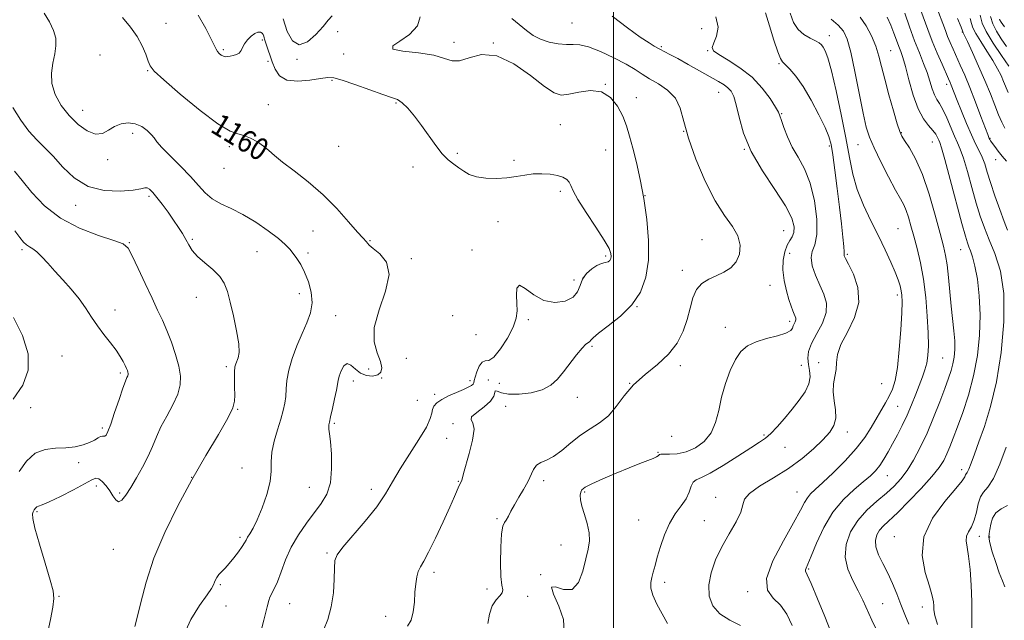
# Model space of a CAD drawing. Extents: x 2064800 to 2067700, y 297300 to 300200.
# Drawn here: x 2065786 to 2066140, y 298610 to 298826 of the extents above; entities that cross this region are included whole.
import ezdxf

# ---------------------------------------------------------------- set-up
doc = ezdxf.new("R2010")
doc.units = 0
doc.header["$MEASUREMENT"] = 0
for name, color, linetype, lineweight in [('CONTOUR INDEX', 41, 'Continuous', 13), ('CONTOUR INDEX LABEL', 244, 'Continuous', 0), ('CONTOUR INTERMEDIATE', 44, 'Continuous', 0), ('GRID LINE', 7, 'Continuous', 0), ('SPOT ELEVATION DTM', 2, 'Continuous', 13)]:
    doc.layers.add(name, color=color, linetype=linetype, lineweight=lineweight)
doc.styles.add('Style-WORKING', font='WORKING.shx')

msp = doc.modelspace()

# ---------------------------------------------------------------- linework, layer by layer
at = {"layer": 'CONTOUR INDEX', "flags": 128}
for points, elevation in [([(2065872.237, 298602.147), (2065874.316, 298610.149), (2065875.463, 298614.926), (2065876.003, 298617.255), (2065876.411, 298618.451), (2065878.005, 298621.4), (2065879.146, 298623.968), (2065880.462, 298627.57), (2065882.069, 298631.882), (2065884.119, 298636.45), (2065886.687, 298640.879), (2065889.542, 298645.007), (2065894.897, 298652.06), (2065896.895, 298655.468), (2065898.18, 298659.543), (2065898.647, 298664.601), (2065898.542, 298669.879), (2065898.197, 298674.34), (2065897.891, 298677.215), (2065897.688, 298678.801), (2065897.596, 298679.658), (2065897.632, 298680.34), (2065897.843, 298681.368), (2065898.282, 298683.255), (2065898.96, 298686.28), (2065899.714, 298689.788), (2065900.338, 298692.891), (2065900.954, 298696.392), (2065901.34, 298697.854), (2065902.037, 298699.762), (2065903.023, 298701.559), (2065904.224, 298702.446), (2065905.589, 298701.894), (2065907.169, 298700.459), (2065909.039, 298698.967), (2065911.202, 298698.094), (2065913.372, 298697.912), (2065915.189, 298698.346), (2065916.342, 298699.343), (2065916.713, 298700.944), (2065916.23, 298703.215), (2065915.007, 298706.248), (2065913.894, 298710.242), (2065913.929, 298715.421), (2065915.704, 298721.793), (2065918.031, 298728.505), (2065919.281, 298734.484), (2065918.315, 298738.9), (2065915.968, 298741.889), (2065913.564, 298743.824), (2065912.132, 298745.05), (2065911.502, 298745.791), (2065911.207, 298746.238), (2065909.821, 298747.614), (2065907.899, 298749.741), (2065904.728, 298753.441), (2065900.507, 298758.177), (2065895.554, 298763.176), (2065890.241, 298767.773), (2065885.164, 298771.728), (2065880.972, 298774.912), (2065878.091, 298777.268), (2065876.057, 298779.051), (2065874.183, 298780.591), (2065871.947, 298782.123), (2065869.49, 298783.498), (2065867.115, 298784.471), (2065864.915, 298785.025), (2065862.123, 298786.05), (2065857.762, 298788.663), (2065851.326, 298793.51), (2065844.207, 298799.348), (2065838.271, 298804.462), (2065834.883, 298807.614), (2065833.407, 298809.474), (2065832.707, 298811.19), (2065831.826, 298813.655), (2065830.516, 298816.754), (2065828.705, 298820.118), (2065826.338, 298823.474), (2065823.414, 298826.923)], 1160), ([(2066019.423, 298608.927), (2066015.584, 298615.878), (2066014.086, 298619.097), (2066013.432, 298621.652), (2066013.448, 298623.704), (2066013.82, 298625.54), (2066014.299, 298627.453), (2066014.906, 298629.749), (2066015.724, 298632.741), (2066016.833, 298636.588), (2066018.272, 298640.845), (2066020.075, 298644.913), (2066022.204, 298648.335), (2066024.339, 298651.209), (2066026.094, 298653.774), (2066027.205, 298656.187), (2066027.921, 298658.277), (2066028.615, 298659.791), (2066029.678, 298660.649), (2066031.568, 298661.459), (2066034.76, 298663.003), (2066039.45, 298665.776), (2066044.714, 298669.131), (2066049.353, 298672.134), (2066052.5, 298674.131), (2066054.622, 298675.589), (2066056.523, 298677.254), (2066058.828, 298679.689), (2066061.468, 298682.726), (2066064.193, 298686.012), (2066066.751, 298689.244), (2066068.855, 298692.299), (2066070.214, 298695.104), (2066070.653, 298697.615), (2066070.468, 298699.911), (2066070.072, 298702.105), (2066069.857, 298704.326), (2066070.125, 298706.781), (2066071.155, 298709.696), (2066073.037, 298713.197), (2066075.1, 298717.006), (2066076.484, 298720.748), (2066076.556, 298724.152), (2066075.597, 298727.371), (2066074.117, 298730.666), (2066072.6, 298734.181), (2066071.436, 298737.608), (2066070.993, 298740.525), (2066071.467, 298742.762), (2066072.379, 298745.155), (2066073.077, 298748.794), (2066073.036, 298754.373), (2066072.222, 298760.993), (2066070.723, 298767.359), (2066068.674, 298772.486), (2066066.39, 298776.622), (2066064.232, 298780.322), (2066062.494, 298783.978), (2066061.214, 298787.319), (2066060.361, 298789.91), (2066059.839, 298791.534), (2066059.269, 298792.843), (2066058.201, 298794.71), (2066056.271, 298797.749), (2066053.446, 298801.543), (2066049.779, 298805.421), (2066045.452, 298808.811), (2066041.178, 298811.55), (2066037.802, 298813.577), (2066035.966, 298814.941), (2066035.497, 298816.128), (2066036.019, 298817.732), (2066037.044, 298820.206), (2066037.628, 298823.435), (2066036.715, 298827.165)], 1150), ([(2066106.166, 298608.746), (2066104.699, 298612.219), (2066103.272, 298615.804), (2066101.8, 298619.551), (2066100.244, 298623.35), (2066098.578, 298627.054), (2066096.835, 298630.527), (2066095.297, 298633.689), (2066094.311, 298636.473), (2066094.13, 298638.835), (2066094.65, 298640.832), (2066095.678, 298642.543), (2066097.102, 298644.126), (2066102.152, 298648.885), (2066106.205, 298652.924), (2066110.61, 298657.523), (2066114.459, 298661.791), (2066117.074, 298665.068), (2066118.706, 298667.613), (2066119.835, 298669.915), (2066120.89, 298672.441), (2066122.09, 298675.562), (2066123.607, 298679.626), (2066125.522, 298684.871), (2066127.579, 298691.101), (2066129.435, 298698.007), (2066130.8, 298705.292), (2066131.605, 298712.687), (2066131.831, 298719.931), (2066131.502, 298726.74), (2066130.798, 298732.733), (2066129.939, 298737.506), (2066129.115, 298740.799), (2066128.38, 298742.944), (2066127.76, 298744.416), (2066127.219, 298745.814), (2066126.482, 298748.214), (2066125.215, 298752.814), (2066120.991, 298768.687), (2066119.061, 298775.871), (2066117.887, 298780.043), (2066117.289, 298781.901), (2066116.933, 298782.753), (2066116.515, 298783.682), (2066115.854, 298784.879), (2066114.796, 298786.313), (2066113.256, 298788.038), (2066111.408, 298790.453), (2066109.493, 298794.043), (2066107.723, 298799.017), (2066106.186, 298804.477), (2066104.94, 298809.248), (2066104.007, 298812.481), (2066103.265, 298814.641), (2066102.557, 298816.516), (2066101.748, 298818.74), (2066100.793, 298821.325), (2066099.672, 298824.126), (2066098.386, 298826.977)], 1140), ([(2066141.885, 298799.935), (2066140.248, 298803.892), (2066139.308, 298806.015), (2066138.071, 298808.485), (2066136.397, 298811.419), (2066134.25, 298814.819), (2066132.024, 298818.243), (2066130.22, 298821.133), (2066129.188, 298823.139), (2066128.668, 298824.733), (2066128.249, 298826.589)], 1130), ([(2065784.178, 298689.601), (2065787.575, 298694.703), (2065789.516, 298700.032), (2065789.538, 298705.946), (2065787.465, 298712.548), (2065784.26, 298718.941)], 1170)]:
    msp.add_lwpolyline(points, dxfattribs=dict(at, elevation=elevation))
at = {"layer": 'CONTOUR INTERMEDIATE', "flags": 128}
for points, elevation in [([(2066141.629, 298750.388), (2066140.42, 298753.492), (2066138.852, 298757.836), (2066137.131, 298762.816), (2066135.567, 298767.541), (2066134.384, 298771.322), (2066133.449, 298774.275), (2066132.542, 298776.718), (2066131.476, 298778.987), (2066130.187, 298781.5), (2066128.647, 298784.694), (2066126.875, 298788.796), (2066125.096, 298793.189), (2066123.585, 298797.044), (2066121.438, 298802.6), (2066121.035, 298803.566), (2066120.471, 298804.839), (2066118.097, 298810.12), (2066116.352, 298814.123), (2066114.573, 298818.42), (2066112.977, 298822.596), (2066108.811, 298834.133)], 1136), ([(2066141.248, 298775.172), (2066139.692, 298777.072), (2066138.273, 298778.881), (2066137.067, 298780.501), (2066135.586, 298782.589), (2066135.276, 298783.062), (2066135.107, 298783.361), (2066134.939, 298783.736), (2066134.539, 298784.781), (2066132.106, 298791.306), (2066130.15, 298796.473), (2066128.112, 298801.679), (2066126.267, 298806.129), (2066124.654, 298809.808), (2066122.05, 298815.559), (2066121.013, 298817.915), (2066120.12, 298820.066), (2066119.309, 298822.185), (2066118.369, 298824.714), (2066115.242, 298832.916)], 1134), ([(2065845.187, 298603.988), (2065847.973, 298610.33), (2065851.156, 298615.454), (2065853.861, 298619.205), (2065855.44, 298621.545), (2065856.152, 298622.887), (2065856.485, 298623.763), (2065856.852, 298624.614), (2065857.378, 298625.528), (2065858.112, 298626.504), (2065859.096, 298627.565), (2065860.335, 298628.838), (2065861.822, 298630.472), (2065863.507, 298632.527), (2065865.156, 298634.702), (2065866.489, 298636.602), (2065867.322, 298637.954), (2065867.866, 298638.961), (2065868.426, 298639.944), (2065869.259, 298641.235), (2065870.418, 298643.202), (2065871.909, 298646.225), (2065873.665, 298650.481), (2065875.337, 298655.339), (2065876.505, 298659.968), (2065876.913, 298663.772), (2065876.954, 298667.1), (2065877.182, 298670.535), (2065877.999, 298674.48), (2065879.186, 298678.609), (2065880.367, 298682.411), (2065881.242, 298685.52), (2065881.802, 298688.145), (2065882.113, 298690.637), (2065882.276, 298693.318), (2065882.545, 298696.39), (2065883.211, 298700.024), (2065884.473, 298704.288), (2065886.16, 298708.837), (2065888.009, 298713.22), (2065889.749, 298717.115), (2065891.073, 298720.703), (2065891.669, 298724.295), (2065891.333, 298728.092), (2065890.303, 298731.857), (2065888.93, 298735.247), (2065887.51, 298738.002), (2065886.137, 298740.2), (2065884.851, 298742.003), (2065883.605, 298743.602), (2065881.986, 298745.304), (2065879.492, 298747.446), (2065875.808, 298750.221), (2065871.36, 298753.253), (2065866.762, 298756.024), (2065862.536, 298758.167), (2065858.835, 298759.929), (2065855.723, 298761.706), (2065853.161, 298763.844), (2065850.715, 298766.472), (2065847.851, 298769.664), (2065844.264, 298773.379), (2065840.551, 298777.101), (2065837.538, 298780.197), (2065835.788, 298782.23), (2065834.816, 298783.562), (2065833.873, 298784.753), (2065832.368, 298786.199), (2065830.337, 298787.653), (2065827.975, 298788.705), (2065825.465, 298789.033), (2065822.957, 298788.66), (2065820.587, 298787.696), (2065818.423, 298786.348), (2065816.241, 298785.206), (2065813.75, 298784.955), (2065810.757, 298786.105), (2065807.49, 298788.455), (2065804.278, 298791.628), (2065801.442, 298795.276), (2065799.267, 298799.171), (2065798.029, 298803.115), (2065797.869, 298806.928), (2065798.401, 298810.511), (2065799.104, 298813.781), (2065799.518, 298816.708), (2065799.421, 298819.465), (2065798.652, 298822.276), (2065797.16, 298825.306), (2065795.329, 298828.49)], 1162), ([(2065895.712, 298606.496), (2065897.245, 298610.345), (2065898.527, 298614.896), (2065899.258, 298619.961), (2065899.559, 298624.885), (2065899.656, 298628.896), (2065899.839, 298631.544), (2065900.651, 298633.664), (2065902.698, 298636.409), (2065910.719, 298645.715), (2065914.869, 298650.898), (2065918.011, 298655.525), (2065920.574, 298659.903), (2065923.286, 298664.573), (2065926.618, 298669.847), (2065930.027, 298675.129), (2065932.714, 298679.596), (2065934.118, 298682.65), (2065934.628, 298684.589), (2065934.872, 298685.937), (2065935.4, 298687.138), (2065936.458, 298688.319), (2065938.211, 298689.526), (2065940.705, 298690.781), (2065943.491, 298691.996), (2065946, 298693.06), (2065947.782, 298693.89), (2065948.885, 298694.527), (2065949.478, 298695.041), (2065949.743, 298695.542), (2065949.907, 298696.283), (2065950.209, 298697.557), (2065950.829, 298699.486), (2065951.706, 298701.522), (2065952.721, 298702.948), (2065953.815, 298703.359), (2065955.16, 298703.583), (2065956.991, 298704.762), (2065959.399, 298707.67), (2065961.92, 298711.621), (2065963.944, 298715.564), (2065965.024, 298718.715), (2065965.341, 298721.354), (2065965.233, 298724.03), (2065965.058, 298727.025), (2065965.236, 298729.555), (2065966.204, 298730.572), (2065968.279, 298729.437), (2065971.29, 298727.14), (2065974.946, 298725.083), (2065978.904, 298724.37), (2065982.613, 298724.915), (2065985.47, 298726.34), (2065987.095, 298728.288), (2065987.991, 298730.497), (2065988.884, 298732.729), (2065990.323, 298734.766), (2065992.152, 298736.464), (2065994.034, 298737.694), (2065995.687, 298738.397), (2065997.027, 298738.77), (2065998.018, 298739.078), (2065998.648, 298739.536), (2065998.985, 298740.172), (2065999.119, 298740.966), (2065999.045, 298742.001), (2065998.385, 298743.758), (2065996.664, 298746.821), (2065993.661, 298751.468), (2065990.15, 298756.759), (2065987.158, 298761.451), (2065985.432, 298764.603), (2065984.604, 298766.487), (2065984.031, 298767.678), (2065983.158, 298768.648), (2065981.791, 298769.468), (2065979.828, 298770.107), (2065977.233, 298770.533), (2065974.234, 298770.713), (2065971.125, 298770.614), (2065968.11, 298770.238), (2065965.039, 298769.731), (2065961.672, 298769.273), (2065957.892, 298769.03), (2065954.07, 298769.095), (2065950.697, 298769.545), (2065948.125, 298770.415), (2065946.139, 298771.573), (2065944.385, 298772.843), (2065942.56, 298774.138), (2065940.58, 298775.71), (2065938.412, 298777.899), (2065936.043, 298780.916), (2065930.965, 298788.103), (2065928.426, 298791.45), (2065926.055, 298794.243), (2065924.002, 298796.258), (2065922.26, 298797.41), (2065920.198, 298798.179), (2065917.028, 298799.18), (2065912.312, 298800.833), (2065907.006, 298802.751), (2065902.414, 298804.352), (2065899.421, 298805.181), (2065897.237, 298805.311), (2065894.652, 298804.946), (2065890.831, 298804.345), (2065886.445, 298803.987), (2065882.536, 298804.403), (2065879.895, 298805.954), (2065878.3, 298808.307), (2065877.275, 298810.954), (2065875.143, 298817.261), (2065874.507, 298819.076), (2065874.355, 298819.632), (2065874.239, 298820.214), (2065874.053, 298820.794), (2065873.681, 298821.293), (2065873.03, 298821.62), (2065872.113, 298821.634), (2065870.967, 298821.182), (2065869.66, 298820.18), (2065868.375, 298818.824), (2065867.323, 298817.378), (2065866.634, 298816.069), (2065866.1, 298814.973), (2065865.433, 298814.13), (2065864.43, 298813.557), (2065863.24, 298813.196), (2065862.096, 298812.969), (2065861.175, 298812.821), (2065860.417, 298812.802), (2065859.704, 298812.982), (2065858.95, 298813.406), (2065858.219, 298814.007), (2065857.607, 298814.69), (2065857.133, 298815.466), (2065856.499, 298816.769), (2065855.329, 298819.142), (2065853.346, 298822.938), (2065850.671, 298827.754)], 1158), ([(2065898.843, 298827.452), (2065897.418, 298825.971), (2065895.54, 298823.711), (2065892.941, 298820.75), (2065889.942, 298818.114), (2065887.013, 298817.063), (2065884.544, 298818.503), (2065882.608, 298821.917), (2065881.197, 298826.431)], 1156), ([(2065925.92, 298607.949), (2065927.225, 298610.101), (2065927.993, 298613.087), (2065928.372, 298616.623), (2065928.594, 298620.148), (2065928.859, 298623.198), (2065929.242, 298625.704), (2065929.784, 298627.697), (2065930.554, 298629.344), (2065931.728, 298631.373), (2065933.509, 298634.648), (2065935.973, 298639.673), (2065938.694, 298645.505), (2065941.122, 298650.839), (2065942.83, 298654.656), (2065944.542, 298658.526), (2065945.2, 298659.938), (2065945.397, 298660.475), (2065945.63, 298661.303), (2065946.063, 298662.886), (2065948.121, 298670.033), (2065949.317, 298674.819), (2065949.852, 298678.806), (2065949.395, 298681.087), (2065948.745, 298682.248), (2065948.979, 298683.247), (2065950.805, 298684.823), (2065953.449, 298686.831), (2065955.766, 298688.904), (2065956.913, 298690.704), (2065957.258, 298692.007), (2065957.474, 298692.615), (2065958.166, 298692.446), (2065959.676, 298691.872), (2065962.276, 298691.378), (2065966.058, 298691.369), (2065970.369, 298691.918), (2065974.371, 298693.017), (2065977.445, 298694.655), (2065979.847, 298696.819), (2065982.051, 298699.492), (2065986.712, 298705.586), (2065988.679, 298707.989), (2065990.066, 298709.387), (2065990.939, 298710.047), (2065991.438, 298710.397), (2065991.796, 298710.847), (2065992.615, 298711.731), (2065994.588, 298713.36), (2065998.119, 298715.963), (2066002.464, 298719.423), (2066006.586, 298723.536), (2066009.647, 298728.168), (2066011.58, 298733.457), (2066012.513, 298739.61), (2066012.585, 298746.701), (2066011.989, 298754.282), (2066010.929, 298761.771), (2066009.602, 298768.664), (2066008.191, 298774.767), (2066006.873, 298779.963), (2066005.75, 298784.225), (2066004.637, 298787.892), (2066003.277, 298791.392), (2066001.432, 298794.969), (2065998.954, 298798.117), (2065995.712, 298800.147), (2065991.717, 298800.615), (2065987.536, 298800.064), (2065983.875, 298799.285), (2065981.147, 298799.016), (2065978.594, 298799.788), (2065975.165, 298802.082), (2065970.137, 298806.017), (2065964.104, 298810.273), (2065957.986, 298813.169), (2065952.565, 298813.558), (2065948.06, 298812.426), (2065944.55, 298811.293), (2065941.915, 298811.317), (2065939.242, 298812.208), (2065935.417, 298813.313), (2065929.873, 298814.136), (2065924.225, 298814.791), (2065920.631, 298815.548), (2065920.616, 298816.663), (2065923.165, 298818.339), (2065926.631, 298820.764), (2065929.461, 298823.943), (2065930.487, 298827.146)], 1156), ([(2065982.204, 298605.999), (2065981.973, 298610.37), (2065980.352, 298615.196), (2065978.447, 298619.497), (2065977.711, 298622.028), (2065979.152, 298622.086), (2065982.008, 298621.136), (2065985.075, 298621.184), (2065987.391, 298623.672), (2065988.969, 298627.785), (2065990.067, 298632.143), (2065990.872, 298635.688), (2065991.301, 298638.649), (2065991.201, 298641.576), (2065990.509, 298644.853), (2065989.526, 298648.201), (2065988.64, 298651.177), (2065988.158, 298653.438), (2065988.054, 298655.053), (2065988.218, 298656.192), (2065988.648, 298657.05), (2065989.785, 298657.93), (2065992.175, 298659.159), (2065996.119, 298660.944), (2066000.914, 298663.005), (2066005.608, 298664.945), (2066009.423, 298666.449), (2066012.271, 298667.537), (2066014.237, 298668.318), (2066015.43, 298668.886), (2066016.053, 298669.292), (2066016.527, 298669.77), (2066016.987, 298669.87), (2066018.1, 298669.865), (2066020.134, 298669.8), (2066022.907, 298669.946), (2066026.122, 298670.633), (2066029.468, 298672.126), (2066032.576, 298674.434), (2066035.064, 298677.506), (2066036.692, 298681.272), (2066037.793, 298685.596), (2066038.843, 298690.326), (2066040.22, 298695.253), (2066041.906, 298699.944), (2066043.785, 298703.91), (2066045.808, 298706.797), (2066048.195, 298708.798), (2066051.234, 298710.24), (2066055.021, 298711.409), (2066058.889, 298712.423), (2066061.984, 298713.357), (2066063.691, 298714.271), (2066064.37, 298715.159), (2066064.625, 298716), (2066064.933, 298716.777), (2066065.275, 298717.483), (2066065.506, 298718.116), (2066065.512, 298718.699), (2066065.309, 298719.342), (2066064.945, 298720.179), (2066064.456, 298721.354), (2066063.833, 298723.045), (2066063.054, 298725.439), (2066062.145, 298728.625), (2066061.328, 298732.307), (2066060.871, 298736.088), (2066060.972, 298739.611), (2066061.532, 298742.659), (2066062.383, 298745.052), (2066063.35, 298746.723), (2066064.239, 298748.054), (2066064.851, 298749.542), (2066064.943, 298751.654), (2066064.098, 298754.743), (2066061.856, 298759.133), (2066058.024, 298764.978), (2066053.497, 298771.748), (2066049.436, 298778.739), (2066046.726, 298785.303), (2066045.121, 298791.008), (2066044.097, 298795.479), (2066043.198, 298798.481), (2066042.246, 298800.361), (2066041.13, 298801.608), (2066039.71, 298802.676), (2066037.722, 298803.873), (2066026.849, 298809.988), (2066023.059, 298812.099), (2066020.288, 298813.598), (2066016.683, 298815.478), (2066016.198, 298815.753), (2066014.596, 298816.614), (2066012.746, 298817.73), (2066009.608, 298819.82), (2066004.965, 298823.135), (2065999.53, 298827.328)], 1152), ([(2066045.666, 298608.266), (2066041.822, 298610.087), (2066038.228, 298612.416), (2066035.728, 298615.34), (2066034.423, 298618.822), (2066034.23, 298622.794), (2066035.042, 298627.174), (2066036.682, 298631.818), (2066038.951, 298636.567), (2066041.584, 298641.23), (2066044.062, 298645.495), (2066045.8, 298649.017), (2066046.513, 298651.601), (2066047.119, 298653.654), (2066048.834, 298655.731), (2066052.509, 298658.276), (2066057.524, 298661.292), (2066062.89, 298664.669), (2066067.77, 298668.268), (2066071.924, 298671.821), (2066075.261, 298675.032), (2066077.708, 298677.717), (2066079.256, 298680.157), (2066079.913, 298682.745), (2066079.771, 298685.763), (2066079.268, 298689.025), (2066078.927, 298692.231), (2066079.12, 298695.149), (2066079.618, 298697.814), (2066080.038, 298700.328), (2066080.173, 298702.841), (2066080.505, 298705.685), (2066081.689, 298709.237), (2066084.059, 298713.748), (2066086.664, 298718.949), (2066088.229, 298724.442), (2066087.873, 298729.808), (2066086.276, 298734.55), (2066084.509, 298738.147), (2066083.419, 298740.254), (2066082.962, 298741.225), (2066082.872, 298741.584), (2066082.906, 298741.868), (2066082.925, 298742.65), (2066082.815, 298744.514), (2066082.488, 298747.902), (2066081.95, 298752.703), (2066081.236, 298758.664), (2066080.393, 298765.404), (2066079.533, 298772.031), (2066078.783, 298777.525), (2066078.182, 298781.25), (2066077.405, 298784.104), (2066076.04, 298787.371), (2066073.817, 298791.951), (2066071.037, 298797.2), (2066068.144, 298802.093), (2066065.531, 298805.81), (2066063.367, 298808.36), (2066060.766, 298810.955), (2066060.01, 298812.18), (2066059.07, 298814.597), (2066057.651, 298818.799), (2066056.031, 298823.889), (2066054.632, 298828.598)], 1148), ([(2066064.27, 298608.266), (2066062.342, 298612.256), (2066060.029, 298615.515), (2066057.362, 298618.088), (2066055.299, 298620.91), (2066055.036, 298625.138), (2066057.311, 298631.461), (2066061.053, 298638.694), (2066064.736, 298645.182), (2066067.188, 298649.663), (2066068.64, 298652.433), (2066069.672, 298654.18), (2066070.835, 298655.572), (2066072.547, 298657.19), (2066075.193, 298659.596), (2066078.962, 298663.155), (2066083.244, 298667.449), (2066087.233, 298671.862), (2066090.31, 298675.891), (2066092.617, 298679.483), (2066097.724, 298688.254), (2066099.091, 298690.733), (2066100.253, 298693.226), (2066101.23, 298696.392), (2066102.051, 298701.006), (2066102.736, 298707.452), (2066103.265, 298714.531), (2066103.605, 298720.649), (2066103.734, 298724.633), (2066103.67, 298726.982), (2066103.438, 298728.614), (2066103.039, 298730.334), (2066102.37, 298732.487), (2066101.3, 298735.304), (2066099.733, 298738.953), (2066097.698, 298743.346), (2066095.256, 298748.333), (2066092.525, 298753.75), (2066089.839, 298759.386), (2066087.586, 298765.017), (2066086.016, 298770.567), (2066084.818, 298776.54), (2066083.541, 298783.59), (2066081.868, 298792), (2066080.008, 298800.573), (2066078.305, 298807.742), (2066077.021, 298812.348), (2066076.095, 298814.867), (2066075.387, 298816.183), (2066074.735, 298817.061), (2066073.89, 298817.791), (2066072.583, 298818.545), (2066070.662, 298819.493), (2066068.442, 298820.802), (2066066.356, 298822.64), (2066064.738, 298825.153), (2066063.539, 298828.405)], 1146), ([(2066095.123, 298605.494), (2066092.896, 298610.173), (2066089.615, 298617.333), (2066087.974, 298620.633), (2066086.017, 298624.348), (2066084.227, 298628.463), (2066083.254, 298632.856), (2066083.602, 298637.388), (2066085.187, 298641.853), (2066087.778, 298646.028), (2066091.1, 298649.738), (2066094.702, 298652.988), (2066098.089, 298655.828), (2066100.896, 298658.367), (2066103.28, 298660.944), (2066105.527, 298663.954), (2066107.866, 298667.714), (2066110.287, 298672.22), (2066112.722, 298677.388), (2066115.092, 298683.038), (2066117.256, 298688.613), (2066119.065, 298693.46), (2066120.41, 298697.119), (2066121.356, 298699.9), (2066122.012, 298702.302), (2066122.461, 298704.767), (2066122.692, 298707.486), (2066122.665, 298710.59), (2066122.368, 298714.193), (2066121.358, 298723.063), (2066120.856, 298728.274), (2066120.383, 298733.439), (2066119.911, 298737.906), (2066119.385, 298741.347), (2066118.63, 298744.705), (2066117.443, 298749.247), (2066115.689, 298755.787), (2066113.497, 298763.344), (2066111.064, 298770.485), (2066108.601, 298776.06), (2066106.375, 298780.029), (2066104.664, 298782.635), (2066103.622, 298784.268), (2066102.899, 298785.91), (2066102.016, 298788.694), (2066100.639, 298793.364), (2066099.003, 298799.103), (2066097.486, 298804.707), (2066096.348, 298809.262), (2066095.378, 298813.028), (2066094.25, 298816.558), (2066092.711, 298820.248), (2066090.818, 298823.88), (2066088.703, 298827.078)], 1142), ([(2066116.483, 298608.615), (2066115.492, 298611.871), (2066115.156, 298613.871), (2066115.112, 298615.288), (2066115.015, 298616.78), (2066114.598, 298618.932), (2066113.613, 298622.309), (2066112.064, 298627.282), (2066110.964, 298633.435), (2066111.578, 298640.158), (2066114.678, 298646.832), (2066119.064, 298652.813), (2066123.044, 298657.449), (2066125.328, 298660.295), (2066126.242, 298661.735), (2066126.512, 298662.357), (2066127.141, 298663.281), (2066127.727, 298664.452), (2066128.574, 298666.597), (2066129.753, 298669.833), (2066131.338, 298674.219), (2066133.343, 298679.849), (2066135.539, 298686.955), (2066137.638, 298695.805), (2066139.345, 298706.377), (2066140.346, 298717.483), (2066140.319, 298727.644), (2066139.1, 298735.723), (2066137.143, 298741.959), (2066135.061, 298746.932), (2066133.323, 298751.226), (2066131.842, 298755.44), (2066130.391, 298760.177), (2066128.812, 298765.771), (2066127.22, 298771.481), (2066125.802, 298776.294), (2066124.674, 298779.534), (2066123.679, 298781.852), (2066122.589, 298784.235), (2066119.782, 298790.835), (2066118.381, 298793.856), (2066117.198, 298795.929), (2066116.214, 298797.455), (2066115.366, 298799.064), (2066114.582, 298801.251), (2066113.751, 298803.974), (2066112.748, 298807.059), (2066111.479, 298810.397), (2066109.964, 298814.138), (2066108.249, 298818.5), (2066106.416, 298823.519), (2066104.675, 298828.506)], 1138), ([(2066142.082, 298809.449), (2066139.458, 298813.25), (2066136.504, 298817.709), (2066134.019, 298821.819), (2066132.567, 298824.92), (2066131.76, 298827.731)], 1128), ([(2066141.333, 298816.484), (2066139.402, 298819.214), (2066137.663, 298821.975), (2066136.333, 298824.659), (2066135.52, 298827.288)], 1126), ([(2065954.818, 298608.908), (2065955.379, 298612.268), (2065956.391, 298615.297), (2065957.749, 298617.468), (2065959.09, 298618.924), (2065959.989, 298619.977), (2065960.156, 298621.013), (2065959.847, 298622.719), (2065959.457, 298625.857), (2065959.305, 298630.808), (2065959.412, 298636.417), (2065959.722, 298641.148), (2065960.186, 298643.89), (2065960.767, 298645.223), (2065961.431, 298646.152), (2065962.175, 298647.503), (2065963.099, 298649.372), (2065964.335, 298651.678), (2065965.936, 298654.318), (2065967.653, 298657.107), (2065969.162, 298659.839), (2065971.162, 298664.387), (2065972.251, 298665.896), (2065973.807, 298666.822), (2065975.866, 298667.644), (2065978.395, 298668.966), (2065981.348, 298671.193), (2065984.616, 298673.946), (2065988.071, 298676.647), (2065991.582, 298678.903), (2065994.993, 298681.054), (2065998.143, 298683.624), (2066000.976, 298686.976), (2066003.849, 298690.84), (2066007.223, 298694.782), (2066011.368, 298698.485), (2066015.784, 298702.076), (2066019.78, 298705.793), (2066022.82, 298709.811), (2066024.97, 298714.029), (2066026.454, 298718.282), (2066027.519, 298722.386), (2066028.523, 298726.079), (2066029.85, 298729.082), (2066031.784, 298731.219), (2066034.208, 298732.733), (2066036.903, 298733.973), (2066039.638, 298735.265), (2066042.135, 298736.857), (2066044.102, 298738.973), (2066045.277, 298741.752), (2066045.508, 298744.975), (2066044.668, 298748.336), (2066042.709, 298751.704), (2066039.878, 298755.659), (2066036.499, 298760.959), (2066032.92, 298768.026), (2066029.582, 298775.94), (2066026.952, 298783.446), (2066025.285, 298789.546), (2066023.979, 298794.276), (2066022.223, 298797.927), (2066019.454, 298800.776), (2066016.117, 298803.027), (2066012.906, 298804.872), (2066010.276, 298806.509), (2066007.72, 298808.171), (2066004.49, 298810.099), (2066000.125, 298812.406), (2065995.3, 298814.678), (2065990.978, 298816.372), (2065987.838, 298817.117), (2065985.432, 298817.233), (2065983.028, 298817.21), (2065980.089, 298817.46), (2065976.854, 298818.075), (2065973.756, 298819.068), (2065971.101, 298820.446), (2065968.693, 298822.18), (2065963.421, 298826.55)], 1154), ([(2066078.152, 298605.918), (2066075.93, 298611.433), (2066073.311, 298617.862), (2066071.028, 298623.331), (2066069.643, 298626.448), (2066069.048, 298627.743), (2066068.966, 298628.227), (2066069.193, 298628.847), (2066069.829, 298630.287), (2066071.047, 298633.164), (2066072.983, 298637.815), (2066075.614, 298643.446), (2066078.878, 298648.981), (2066082.636, 298653.552), (2066086.451, 298657.127), (2066089.806, 298659.88), (2066092.327, 298662.017), (2066094.194, 298663.862), (2066095.731, 298665.771), (2066097.213, 298668.028), (2066098.733, 298670.646), (2066100.339, 298673.571), (2066102.057, 298676.754), (2066103.823, 298680.174), (2066105.554, 298683.82), (2066107.175, 298687.633), (2066108.648, 298691.375), (2066111.046, 298697.608), (2066111.931, 298700.119), (2066112.591, 298702.6), (2066113.016, 298705.377), (2066113.198, 298708.857), (2066113.132, 298713.469), (2066112.814, 298719.436), (2066112.236, 298726.15), (2066111.394, 298732.798), (2066110.307, 298738.713), (2066109.105, 298743.826), (2066107.939, 298748.212), (2066106.929, 298751.938), (2066106.041, 298755.027), (2066105.208, 298757.488), (2066104.323, 298759.469), (2066103.135, 298761.653), (2066101.355, 298764.856), (2066098.844, 298769.57), (2066096.068, 298774.988), (2066093.643, 298779.974), (2066092.004, 298783.817), (2066090.866, 298787.507), (2066089.762, 298792.457), (2066086.757, 298807.475), (2066085.258, 298814.436), (2066083.994, 298819.079), (2066082.651, 298821.959), (2066080.803, 298824.11), (2066078.211, 298826.33)], 1144), ([(2066140.642, 298787.096), (2066139.604, 298789.244), (2066138.447, 298791.94), (2066137.091, 298795.348), (2066135.47, 298799.455), (2066133.522, 298804.202), (2066131.264, 298809.405), (2066129.034, 298814.36), (2066127.247, 298818.237), (2066126.207, 298820.444), (2066125.755, 298821.361), (2066125.571, 298821.702), (2066125.526, 298821.866), (2066125.431, 298822.149), (2066124.942, 298823.41), (2066123.679, 298826.579)], 1132), ([(2066140.584, 298823.52), (2066139.346, 298825.178), (2066138.822, 298826.241)], 1124), ([(2065827.818, 298607.825), (2065828.722, 298611.085), (2065830.008, 298616.53), (2065831.919, 298623.826), (2065834.734, 298632.396), (2065838.62, 298641.688), (2065843.299, 298651.246), (2065848.383, 298660.635), (2065853.451, 298669.396), (2065857.95, 298676.969), (2065861.3, 298682.768), (2065863.107, 298686.483), (2065863.752, 298688.91), (2065863.802, 298691.117), (2065863.742, 298693.891), (2065863.705, 298696.89), (2065863.738, 298699.492), (2065863.883, 298701.244), (2065864.153, 298702.388), (2065865.052, 298704.518), (2065865.388, 298706.428), (2065865.261, 298709.577), (2065864.483, 298714.216), (2065863.312, 298719.555), (2065862.12, 298724.543), (2065861.139, 298728.387), (2065860.048, 298731.311), (2065858.387, 298733.795), (2065855.881, 298736.226), (2065852.998, 298738.624), (2065850.392, 298740.918), (2065848.546, 298743.059), (2065847.265, 298745.099), (2065846.182, 298747.112), (2065844.983, 298749.181), (2065843.554, 298751.423), (2065841.837, 298753.959), (2065839.825, 298756.826), (2065837.731, 298759.709), (2065835.825, 298762.207), (2065834.314, 298764.001), (2065833.168, 298765.102), (2065832.294, 298765.603), (2065831.485, 298765.612), (2065830.073, 298765.293), (2065827.273, 298764.822), (2065822.611, 298764.446), (2065816.851, 298764.696), (2065811.069, 298766.169), (2065806.122, 298769.207), (2065802.012, 298773.127), (2065798.524, 298776.988), (2065795.449, 298780.116), (2065792.597, 298782.916), (2065789.787, 298786.059), (2065786.893, 298790.029), (2065784.025, 298794.548)], 1164), ([(2065796.417, 298604.844), (2065797.507, 298610.359), (2065798.406, 298614.826), (2065798.775, 298617.887), (2065798.471, 298620.648), (2065797.404, 298624.579), (2065795.6, 298630.6), (2065793.565, 298637.44), (2065791.926, 298643.277), (2065791.148, 298646.756), (2065791.063, 298648.382), (2065791.345, 298649.126), (2065791.723, 298649.777), (2065792.147, 298650.396), (2065792.625, 298650.863), (2065793.261, 298651.151), (2065794.546, 298651.61), (2065797.067, 298652.681), (2065801.114, 298654.629), (2065805.772, 298656.998), (2065809.83, 298659.155), (2065812.394, 298660.574), (2065813.857, 298661.168), (2065814.933, 298660.959), (2065816.185, 298660.005), (2065817.571, 298658.503), (2065818.896, 298656.689), (2065820.023, 298654.834), (2065821.032, 298653.365), (2065822.062, 298652.747), (2065823.239, 298653.34), (2065824.655, 298655.083), (2065826.393, 298657.81), (2065828.47, 298661.313), (2065830.647, 298665.214), (2065832.618, 298669.095), (2065834.191, 298672.657), (2065835.62, 298676.074), (2065837.272, 298679.644), (2065839.369, 298683.556), (2065841.544, 298687.576), (2065843.291, 298691.367), (2065844.202, 298694.722), (2065844.294, 298697.957), (2065843.687, 298701.522), (2065842.519, 298705.706), (2065841.003, 298710.159), (2065839.372, 298714.375), (2065837.78, 298718.043), (2065836.081, 298721.655), (2065834.054, 298725.904), (2065831.593, 298731.175), (2065829.061, 298736.633), (2065826.94, 298741.137), (2065825.431, 298743.886), (2065823.624, 298745.452), (2065820.333, 298746.745), (2065814.792, 298748.551), (2065807.93, 298751.145), (2065801.102, 298754.677), (2065795.4, 298759.145), (2065790.88, 298763.939), (2065787.337, 298768.298), (2065784.556, 298771.667)], 1166), ([(2065786.279, 298663.636), (2065788.96, 298667.323), (2065792.055, 298670.158), (2065795.603, 298671.562), (2065799.37, 298671.975), (2065803.056, 298672.093), (2065806.394, 298672.478), (2065809.272, 298673.154), (2065811.615, 298674.013), (2065813.38, 298674.932), (2065814.656, 298675.739), (2065815.562, 298676.249), (2065816.213, 298676.355), (2065816.703, 298676.27), (2065817.121, 298676.288), (2065817.569, 298676.728), (2065818.203, 298678.031), (2065819.19, 298680.662), (2065820.611, 298684.809), (2065822.199, 298689.534), (2065823.595, 298693.62), (2065824.527, 298696.152), (2065825.054, 298697.421), (2065825.316, 298698.022), (2065825.435, 298698.459), (2065825.447, 298698.881), (2065825.368, 298699.346), (2065825.202, 298699.919), (2065824.908, 298700.687), (2065824.435, 298701.744), (2065823.72, 298703.171), (2065822.658, 298704.998), (2065821.132, 298707.24), (2065819.096, 298709.888), (2065816.77, 298712.84), (2065814.442, 298715.966), (2065812.308, 298719.164), (2065810.191, 298722.425), (2065807.821, 298725.763), (2065805.026, 298729.167), (2065802.023, 298732.521), (2065799.127, 298735.682), (2065796.596, 298738.508), (2065794.459, 298740.865), (2065792.685, 298742.622), (2065791.234, 298743.728), (2065790.023, 298744.451), (2065788.956, 298745.14), (2065787.902, 298746.133), (2065786.584, 298747.718), (2065784.688, 298750.17)], 1168), ([(2066128.776, 298606.047), (2066128.828, 298611.148), (2066128.851, 298616.781), (2066128.627, 298622.726), (2066128.19, 298628.398), (2066127.641, 298633.121), (2066127.1, 298636.42), (2066126.778, 298638.633), (2066126.91, 298640.298), (2066127.631, 298641.904), (2066128.683, 298643.749), (2066129.709, 298646.08), (2066130.456, 298649), (2066131.09, 298652.029), (2066131.879, 298654.543), (2066133.045, 298656.226), (2066134.62, 298657.99), (2066136.589, 298661.057), (2066138.879, 298666.199), (2066141.191, 298672.382)], 1136), ([(2066140.719, 298622.178), (2066139.831, 298624.299), (2066138.702, 298627.172), (2066137.393, 298630.863), (2066136.15, 298634.734), (2066135.266, 298637.972), (2066134.946, 298640.021), (2066135.046, 298641.357), (2066135.332, 298642.714), (2066135.663, 298644.62), (2066136.256, 298646.792), (2066137.418, 298648.741), (2066139.324, 298650.145), (2066141.611, 298651.338)], 1134)]:
    msp.add_lwpolyline(points, dxfattribs=dict(at, elevation=elevation))
at = {"layer": 'GRID LINE', "flags": 128}
msp.add_lwpolyline([(2066000, 300000), (2066000, 297500)], dxfattribs=at)
at = {"layer": 'SPOT ELEVATION DTM'}
for p in [(2065839.05, 298824.86, 1159.2), (2065985.06, 298824.89, 1153.1), (2066138.84, 298826.07, 1123.9), (2065900.8, 298821.76, 1156.9), (2066031.72, 298822.93, 1151.1), (2066077.56, 298820.41, 1145.4), (2066125.39, 298821.63, 1132.1), (2065873.67, 298818.86, 1158.2), (2065942.69, 298818.02, 1155.5), (2065956.73, 298817.73, 1156), (2066017.15, 298816.46, 1151.8), (2065815.33, 298813.39, 1161.2), (2065859.64, 298815.37, 1157.8), (2065902.96, 298813.78, 1156.2), (2066033.84, 298814.98, 1150.1), (2066099.59, 298814.94, 1141.1), (2065875.71, 298811.18, 1158.3), (2065886.16, 298811.86, 1156.1), (2066059.45, 298810.34, 1148.2), (2065832.52, 298807.79, 1160.1), (2065898.79, 298804.36, 1158.3), (2065997.05, 298802.86, 1156), (2066119.77, 298802.83, 1136.5), (2066037.77, 298800.03, 1152.8), (2065875.9, 298795.5, 1159.4), (2065921.75, 298796.14, 1158.2), (2066008.19, 298798.03, 1155.4), (2065809.18, 298793.53, 1161.2), (2066060.4, 298792.3, 1149.9), (2065980.89, 298788.41, 1157.1), (2065827.04, 298785.22, 1162.5), (2066025.19, 298785.94, 1154), (2066103.51, 298785.43, 1141.9), (2066087.88, 298781.14, 1144.8), (2066114.67, 298782.16, 1140.8), (2066135.37, 298783.39, 1133.9), (2065861.85, 298780.41, 1160.3), (2065901.22, 298780.56, 1159.4), (2065943.8, 298778.04, 1157.72), (2065997.11, 298779.28, 1157), (2066046.99, 298779.46, 1152), (2066077.54, 298780.72, 1148.3), (2065818.08, 298775.75, 1162.5), (2065964.17, 298775.52, 1157.8), (2066137.37, 298775.72, 1134.8), (2065859.88, 298772.69, 1160.5), (2065927.9, 298773.09, 1158.6), (2065980.87, 298764.43, 1158.3), (2065833.02, 298762.59, 1164.3), (2066011.32, 298762.78, 1156), (2065806.63, 298759.33, 1164.5), (2065958.49, 298753.43, 1158.47), (2065891.97, 298750.09, 1160.5), (2066061.16, 298750.2, 1153), (2066102.28, 298750.99, 1145), (2065825.95, 298745.89, 1165.9), (2065848.59, 298747.16, 1163.8), (2065912.47, 298746.6, 1159.93), (2066031.76, 298746.98, 1155), (2065787.36, 298743.41, 1168.3), (2065871.84, 298742.73, 1163.4), (2065890.15, 298742.19, 1161.4), (2065949.06, 298743.22, 1159.63), (2066063.35, 298742.02, 1150.9), (2066124.84, 298743.41, 1140.8), (2065927.3, 298740.16, 1159.83), (2065997.11, 298741.17, 1158.3), (2066084.06, 298741.69, 1147.8), (2066024.72, 298735.94, 1154.5), (2065985.79, 298732.51, 1158.9), (2065989.14, 298733.41, 1157.4), (2066056.19, 298730.54, 1153.2), (2065850.01, 298726.24, 1164.5), (2065887.08, 298727.53, 1162.9), (2066102.02, 298727.15, 1146.4), (2065820.76, 298721.74, 1167.4), (2066008.47, 298722.86, 1156), (2065900.07, 298719.71, 1161), (2065942.12, 298719.68, 1159.9), (2065969.36, 298718.23, 1157.6), (2066063.31, 298717.59, 1152.4), (2066040.18, 298715.41, 1152.6), (2065950.55, 298712.84, 1159.6), (2065992.2, 298708.68, 1155.8), (2065801.64, 298705.18, 1169.1), (2065925.47, 298704.34, 1158.6), (2066118.3, 298704.45, 1143), (2065860.77, 298701.34, 1164.3), (2065912.01, 298700.52, 1161), (2066024.04, 298701.72, 1153.6), (2066067.51, 298701.74, 1150.9), (2066073.78, 298702.72, 1148.4), (2065822.62, 298699.02, 1168.3), (2065906.38, 298696.19, 1159.4), (2065916.68, 298697.24, 1159.9), (2065948.39, 298696.27, 1158.4), (2065954.97, 298696.54, 1156.3), (2065958.93, 298695.31, 1157.1), (2066005.78, 298695.31, 1154), (2066096.35, 298695.18, 1147.1), (2065929.49, 298689.24, 1159.1), (2065935.73, 298691.33, 1158.4), (2065987.01, 298690.23, 1155.3), (2065790.45, 298686.61, 1169.3), (2065864.86, 298686.01, 1163.9), (2065961.17, 298687.05, 1155.2), (2066102.2, 298686.99, 1145), (2065816.16, 298679.2, 1168.3), (2065899.55, 298680.95, 1159.8), (2065942.25, 298680.8, 1156.2), (2065940, 298675.52, 1157), (2066020.95, 298676.21, 1153.6), (2066054.14, 298676.7, 1150.2), (2066084.08, 298677.83, 1147.4), (2066061.7, 298672.32, 1149.2), (2066015.97, 298670.49, 1152.1), (2065807.69, 298666.84, 1167.6), (2065866.46, 298664.81, 1162.9), (2066125.17, 298664.31, 1138.5), (2065848.36, 298661.54, 1164), (2066098.49, 298662.16, 1143.2), (2065814.07, 298658.42, 1165.5), (2065890.59, 298657.95, 1161), (2065912.96, 298657.23, 1158.5), (2065944.14, 298660.09, 1156.1), (2065974.88, 298660.26, 1153.6), (2065822.4, 298655.84, 1166.3), (2065989.62, 298656.2, 1151.8), (2066036.74, 298654.28, 1148.5), (2066065.99, 298656.26, 1146.8), (2065792.66, 298649.13, 1165.8), (2065958.07, 298646.59, 1154.2), (2066008.97, 298646.19, 1150.8), (2066032.62, 298645.97, 1149), (2065865.65, 298639.91, 1162.3), (2066101.01, 298640.19, 1138.65), (2066131.51, 298640.34, 1135.4), (2066135.28, 298640.07, 1133.5), (2065981.06, 298637.21, 1152.8), (2065820.11, 298635.57, 1165.1), (2065896.98, 298634.27, 1158.2), (2065935.39, 298627.36, 1155.6), (2065973.78, 298626.55, 1152), (2066070.15, 298628.49, 1143.83), (2065858.66, 298622.9, 1161.8), (2066018.43, 298623.75, 1149.6), (2065800.65, 298618.74, 1165.9), (2065954.55, 298621.37, 1154.6), (2065969.16, 298618.65, 1153.3), (2066048.2, 298620.43, 1146.26), (2065860.69, 298615.26, 1161.6), (2065883.56, 298616.07, 1159.2), (2066096.81, 298616.07, 1141.2), (2066110.99, 298614.84, 1138.6), (2065918.12, 298611.48, 1156.6)]:
    msp.add_point(p, dxfattribs=at)

# ---------------------------------------------------------------- texts
at = {"layer": 'CONTOUR INDEX LABEL', "style": 'Style-WORKING', "width": 0.875}
msp.add_text('1160', height=8, rotation=328.4, dxfattribs=at).set_placement((2065854.638, 298786.031, 1160))

doc.saveas('drawing.dxf')
